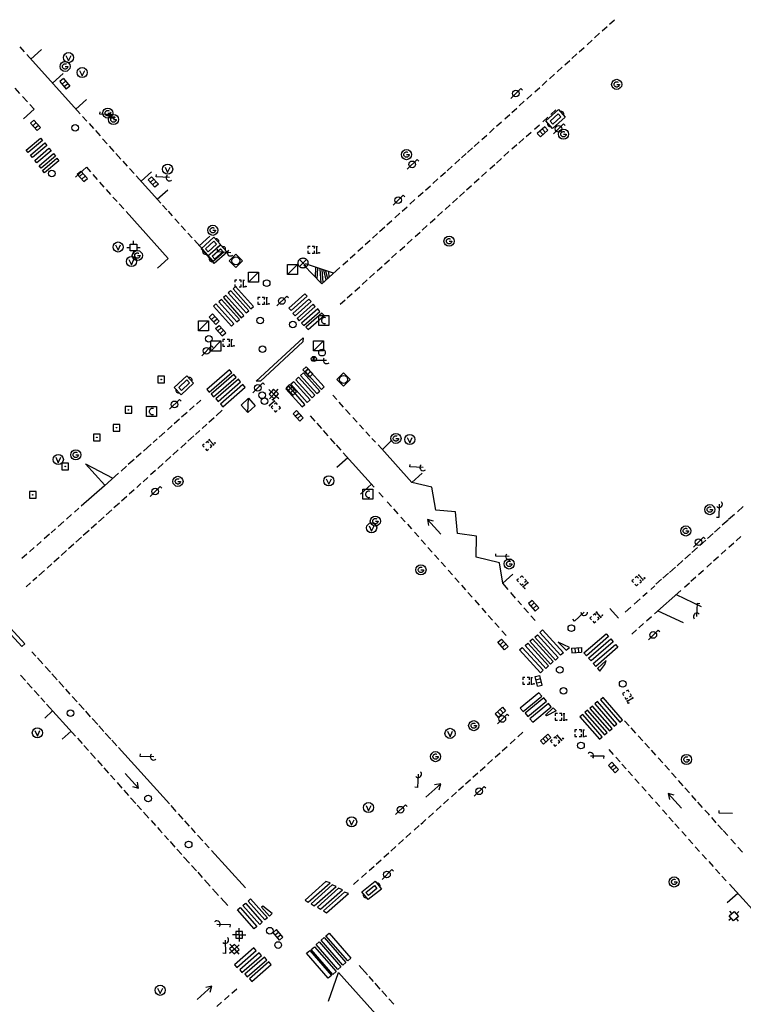
# Model space of a CAD drawing. Extents: x 704908 to 720853, y 4362597 to 4369964.
# Drawn here: x 717356 to 717465, y 4367884 to 4368032 of the extents above; entities that cross this region are included whole.
import ezdxf

# ---------------------------------------------------------------- set-up
doc = ezdxf.new("R2010")
doc.units = 0
doc.header["$MEASUREMENT"] = 0
doc.layers.get('0').update_dxf_attribs({"linetype": 'CONTINUOUS'})
for name, color, linetype in [('BOCA_EXTINCION_DE_INCENDIO', 5, 'CONTINUOUS'), ('CONTENEDORES_RSU', 7, 'CONTINUOUS'), ('FAROLAS', 7, 'CONTINUOUS'), ('IMBORNAL', 5, 'CONTINUOUS'), ('MARCA_VIAL', 7, 'CONTINUOUS'), ('OPERADORA_DE_CABLE', 7, 'CONTINUOUS'), ('POZO_SANEAMIENTO', 7, 'CONTINUOUS'), ('REGISTRO_DE_AGUA_POTABLE', 5, 'CONTINUOUS'), ('REGISTRO_DE_GAS', 7, 'CONTINUOUS'), ('REGISTRO_DE_SEMAFOROS', 7, 'CONTINUOUS'), ('REGISTRO_ELECTRICO', 1, 'CONTINUOUS'), ('REGISTRO_INDETERMINADO', 1, 'CONTINUOUS'), ('REGISTRO_TELEFONIA', 6, 'CONTINUOUS'), ('SEMÁFOROS', 7, 'CONTINUOUS'), ('SENTIDO_DE_CIRCULACIÓN', 7, 'CONTINUOUS'), ('SEÑALIZACIÓN_VERTICAL', 7, 'CONTINUOUS'), ('SUMIDERO', 7, 'CONTINUOUS'), ('VADO', 6, 'CONTINUOUS')]:
    doc.layers.add(name, color=color, linetype=linetype)

# ---------------------------------------------------------------- blocks, each defined once
blk = doc.blocks.new('484')
at = {"flags": 128}
blk.add_lwpolyline([(-0.37, -0.37), (0.37, 0.37), (0.5, 0.25)], dxfattribs=at)
blk.add_circle((0, 0), 0.25)
blk = doc.blocks.new('413')
blk.add_circle((0, 0), 0.25)
blk = doc.blocks.new('408')
at = {"layer": 'SEÑALIZACIÓN_VERTICAL', "flags": 128}
for points in [[(-0.5, 0.25), (-0.67, 0.25), (-0.67, 0.08)], [(-0.17, 0.08), (-0.17, 0.25), (-0.34, 0.25)], [(-0.06, 0.25), (0.06, 0.25)], [(0, -0.25), (0, 0.25)], [(-0.67, -0.08), (-0.67, -0.25), (-0.5, -0.25)], [(-0.34, -0.25), (-0.17, -0.25), (-0.17, -0.08)], [(-0.06, -0.25), (0.06, -0.25)], [(0.13, -0.25), (0.13, -0.2), (0.2, -0.2), (0.2, -0.25), (0.13, -0.25)]]:
    blk.add_lwpolyline(points, dxfattribs=at)
blk = doc.blocks.new('412')
at = {"layer": 'IMBORNAL'}
for p, q in [((-0.375, -0.25), (0.375, -0.25)), ((-0.375, -0.6), (0.375, -0.6)), ((0.375, -0.25), (0.375, -0.6))]:
    blk.add_line(p, q, dxfattribs=at)
at = {"layer": 'IMBORNAL', "flags": 128}
for points in [[(-0.375, -0.25), (-0.375, -0.6)], [(-0.125, -0.25), (-0.125, -0.6)], [(0.125, -0.25), (0.125, -0.6)]]:
    blk.add_lwpolyline(points, dxfattribs=at)
blk = doc.blocks.new('411')
at = {"layer": 'REGISTRO_INDETERMINADO', "flags": 128}
for points in [[(-0.248, -0.252), (0.252, -0.252), (0.252, 0.248), (-0.248, 0.248), (-0.248, -0.252)], [(0.002, 0.018), (0.007, 0.018), (0.012, 0.018), (0.012, 0.013), (0.017, 0.013), (0.017, 0.008), (0.017, 0.003), (0.017, -0.002), (0.017, -0.007), (0.012, -0.012), (0.007, -0.017), (0.002, -0.017), (-0.003, -0.017), (-0.008, -0.017), (-0.008, -0.012), (-0.013, -0.012), (-0.013, -0.007), (-0.018, -0.007), (-0.018, 0.003), (-0.018, 0.008), (-0.013, 0.013), (-0.008, 0.018), (-0.003, 0.018), (0.002, 0.018)]]:
    blk.add_lwpolyline(points, dxfattribs=at)
blk = doc.blocks.new('422')
at = {"color": 7, "flags": 128}
for points in [[(0.25, 0), (0.24, 0.09), (0.22, 0.13), (0.18, 0.18), (0.13, 0.22), (0.04, 0.25), (-0.01, 0.25), (-0.1, 0.23), (-0.17, 0.18), (-0.22, 0.12), (-0.24, 0.05), (-0.25, 0)], [(0, 0), (0.71, 0.71)], [(0.71, 0.71), (0.84, 0.57)]]:
    blk.add_lwpolyline(points, dxfattribs=at)
blk = doc.blocks.new('416')
at = {"layer": 'REGISTRO_DE_AGUA_POTABLE'}
blk.add_circle((0, 0), 0.25, dxfattribs=at)
blk = doc.blocks.new('417')
at = {"layer": 'REGISTRO_DE_GAS', "flags": 128}
blk.add_lwpolyline([(0, 0), (0.2, 0), (0.2, -0.03), (0.19, -0.07), (0.17, -0.1), (0.15, -0.13), (0.13, -0.15), (0.1, -0.17), (0.07, -0.19), (0.03, -0.2), (0, -0.2), (-0.03, -0.2), (-0.07, -0.19), (-0.1, -0.17), (-0.13, -0.15), (-0.15, -0.13), (-0.17, -0.1), (-0.19, -0.07), (-0.2, -0.03), (-0.2, 0), (-0.2, 0.03), (-0.19, 0.07), (-0.17, 0.1), (-0.15, 0.13), (-0.13, 0.15), (-0.1, 0.17), (-0.07, 0.19), (-0.03, 0.2), (0, 0.2), (0.03, 0.2), (0.07, 0.19), (0.1, 0.17)], dxfattribs=at)
blk.add_lwpolyline([(0, 0), (0.2, 0), (0.2, -0.03), (0.19, -0.07), (0.17, -0.1), (0.15, -0.13), (0.13, -0.15), (0.1, -0.17), (0.07, -0.19), (0.03, -0.2), (0, -0.2), (-0.03, -0.2), (-0.07, -0.19), (-0.1, -0.17), (-0.13, -0.15), (-0.15, -0.13), (-0.17, -0.1), (-0.19, -0.07), (-0.2, -0.03), (-0.2, 0), (-0.2, 0.03), (-0.19, 0.07), (-0.17, 0.1), (-0.15, 0.13), (-0.13, 0.15), (-0.1, 0.17), (-0.07, 0.19), (-0.03, 0.2), (0, 0.2), (0.03, 0.2), (0.07, 0.19), (0.1, 0.17)], dxfattribs=at)
at = {"layer": 'REGISTRO_DE_GAS'}
blk.add_circle((0, 0), 0.38, dxfattribs=at)
blk.add_circle((0, 0), 0.38, dxfattribs=at)
blk = doc.blocks.new('414')
at = {"layer": 'BOCA_EXTINCION_DE_INCENDIO', "flags": 128}
for points in [[(-0.5, 0), (-0.25, 0)], [(-0.25, 0.25), (0.25, 0.25), (0.25, -0.25), (-0.25, -0.25), (-0.25, 0.25)], [(0, 0.25), (0, 0.5)], [(0.25, 0), (0.5, 0)], [(0, -0.25), (0, -0.5)]]:
    blk.add_lwpolyline(points, dxfattribs=at)
blk = doc.blocks.new('419')
at = {"layer": 'REGISTRO_DE_SEMAFOROS', "flags": 128}
for points in [[(-0.38, -0.38), (0.38, 0.38)], [(-0.38, 0.38), (0.38, 0.38), (0.38, -0.38), (-0.38, -0.38), (-0.38, 0.38)]]:
    blk.add_lwpolyline(points, dxfattribs=at)
blk = doc.blocks.new('423')
at = {"layer": 'REGISTRO_ELECTRICO', "flags": 128}
for points in [[(0.38, 0), (0.37, -0.03), (0.37, -0.07), (0.36, -0.1), (0.35, -0.13), (0.34, -0.16), (0.33, -0.19), (0.31, -0.22), (0.29, -0.24), (0.27, -0.27), (0.24, -0.29), (0.22, -0.31), (0.19, -0.33), (0.16, -0.34), (0.13, -0.35), (0.1, -0.36), (0.07, -0.37), (0.03, -0.37), (0, -0.38), (-0.03, -0.37), (-0.07, -0.37), (-0.1, -0.36), (-0.13, -0.35), (-0.16, -0.34), (-0.19, -0.33), (-0.22, -0.31), (-0.24, -0.29), (-0.27, -0.27), (-0.29, -0.24), (-0.31, -0.22), (-0.33, -0.19), (-0.34, -0.16), (-0.35, -0.13), (-0.36, -0.1), (-0.37, -0.07), (-0.37, -0.03), (-0.38, 0), (-0.37, 0.03), (-0.37, 0.07), (-0.36, 0.1), (-0.35, 0.13), (-0.34, 0.16), (-0.33, 0.19), (-0.31, 0.22), (-0.29, 0.24), (-0.27, 0.27), (-0.24, 0.29), (-0.22, 0.31), (-0.19, 0.33), (-0.16, 0.34), (-0.13, 0.35), (-0.1, 0.36), (-0.07, 0.37), (-0.03, 0.37), (0, 0.38), (0.03, 0.37), (0.07, 0.37), (0.1, 0.36), (0.13, 0.35), (0.16, 0.34), (0.19, 0.33), (0.22, 0.31), (0.24, 0.29), (0.27, 0.27), (0.29, 0.24), (0.31, 0.22), (0.33, 0.19), (0.34, 0.16), (0.35, 0.13), (0.36, 0.1), (0.37, 0.07), (0.37, 0.03), (0.38, 0)], [(-0.27, -0.27), (0.27, 0.27)], [(-0.27, 0.27), (0.27, -0.27)]]:
    blk.add_lwpolyline(points, dxfattribs=at)
blk = doc.blocks.new('421_1')
at = {"flags": 128}
blk.add_lwpolyline([(-0.5, 0), (0, -0.5), (0.5, 0), (0, 0.5), (-0.5, 0)], dxfattribs=at)
blk.add_circle((0, 0), 0.3)
blk = doc.blocks.new('476')
at = {"layer": 'OPERADORA_DE_CABLE', "flags": 128}
for points in [[(-0.38, 0.38), (0.38, 0.38), (0.38, -0.38), (-0.38, -0.38), (-0.38, 0.38)], [(0.14, 0.22), (0.1, 0.23), (0.06, 0.24), (0.02, 0.23), (-0.02, 0.22), (-0.06, 0.2), (-0.09, 0.18), (-0.12, 0.15), (-0.14, 0.12), (-0.16, 0.08), (-0.17, 0.04), (-0.18, 0), (-0.17, -0.04), (-0.16, -0.08), (-0.14, -0.12), (-0.12, -0.15), (-0.09, -0.18), (-0.06, -0.2), (-0.02, -0.22), (0.02, -0.23), (0.06, -0.24), (0.1, -0.23), (0.14, -0.22)]]:
    blk.add_lwpolyline(points, dxfattribs=at)
blk = doc.blocks.new('410')
at = {"layer": 'SUMIDERO', "flags": 128}
for points in [[(0, 0), (-0.5, 0)], [(-0.25, -0.25), (0.25, -0.25), (0.25, 0.25), (-0.25, 0.25), (-0.25, -0.25)], [(0, 0), (0, 0.5)], [(0, 0), (0.5, 0)], [(0, 0), (0, -0.5)]]:
    blk.add_lwpolyline(points, dxfattribs=at)
blk = doc.blocks.new('473')
at = {"layer": 'VADO', "color": 6, "flags": 128}
blk.add_lwpolyline([(-0.19, 0.16), (0, -0.25), (0.19, 0.16)], dxfattribs=at)
at = {"layer": 'VADO', "color": 6}
blk.add_circle((0, 0), 0.38, dxfattribs=at)
blk = doc.blocks.new('446')
at = {"color": 3, "flags": 128}
for points in [[(-0.64, 0), (0.64, 0), (0.64, -0.75), (-0.64, -0.75), (-0.64, 0)], [(-0.4, -0.53), (-0.4, -0.23), (0.43, -0.23), (0.43, -0.53)], [(0.43, -0.53), (-0.4, -0.53)]]:
    blk.add_lwpolyline(points, dxfattribs=at)
at = {"color": 3}
for centre, start, end in [((-0.557, -0.375), 114.03429, 245.96571), ((0.557, -0.375), 294.03429, 65.96571)]:
    blk.add_arc(centre, 0.203, start, end, dxfattribs=at)
blk = doc.blocks.new('418')
at = {"layer": 'REGISTRO_TELEFONIA', "flags": 128}
for points in [[(-0.2, 0.19), (0.2, 0.19)], [(0, 0.19), (0, 0), (0, -0.25)]]:
    blk.add_lwpolyline(points, dxfattribs=at)
at = {"layer": 'REGISTRO_TELEFONIA'}
blk.add_circle((0, 0), 0.38, dxfattribs=at)
blk = doc.blocks.new('426')
at = {"color": 0, "linetype": 'BYBLOCK', "flags": 128}
for points in [[(1.5, 0), (0, 0)], [(1.1, -0.25), (1.5, 0), (1.1, 0.25)]]:
    blk.add_lwpolyline(points, dxfattribs=at)

msp = doc.modelspace()

# ---------------------------------------------------------------- linework, layer by layer
at = {"layer": 'FAROLAS'}
for p, q in [((717461.16, 4367912.76), (717461.18, 4367913.14)), ((717463.17, 4367912.73), (717461.16, 4367912.76))]:
    msp.add_line(p, q, dxfattribs=at)
at = {"layer": 'MARCA_VIAL'}
for p, q in [((717443.58, 4368030.4), (717444.33, 4368031.08)), ((717444.7, 4368031.42), (717445.45, 4368032.1)), ((717442.44, 4368029.37), (717443.19, 4368030.05)), ((717356, 4368028.03), (717356.69, 4368027.27)), ((717440.1, 4368027.25), (717440.85, 4368027.93)), ((717441.3, 4368028.34), (717442.05, 4368029.02)), ((717357.08, 4368026.85), (717365.1, 4368017.93)), ((717359.26, 4368027.62), (717357.67, 4368026.18)), ((717439.03, 4368026.28), (717439.78, 4368026.96)), ((717436.8, 4368024.26), (717437.55, 4368024.94)), ((717437.94, 4368025.29), (717438.69, 4368025.97)), ((717362.52, 4368024), (717360.93, 4368022.56)), ((717435.65, 4368023.22), (717436.4, 4368023.9)), ((717356.04, 4368021), (717355.32, 4368021.79)), ((717433.45, 4368021.24), (717434.2, 4368021.92)), ((717434.53, 4368022.21), (717435.28, 4368022.89)), ((717357.15, 4368019.75), (717356.43, 4368020.54)), ((717432.24, 4368020.15), (717432.99, 4368020.83)), ((717364.44, 4368018.66), (717366.04, 4368020.1)), ((717431.11, 4368019.14), (717431.86, 4368019.82)), ((717365.46, 4368017.54), (717366.1, 4368016.84)), ((717428.92, 4368017.17), (717429.67, 4368017.85)), ((717429.98, 4368018.12), (717430.73, 4368018.8)), ((717434.66, 4368016.76), (717435.41, 4368017.43)), ((717435.88, 4368017.85), (717436.63, 4368018.52)), ((717366.44, 4368016.47), (717367.11, 4368015.74)), ((717427.7, 4368016.07), (717428.45, 4368016.75)), ((717433.39, 4368015.63), (717434.14, 4368016.3)), ((717367.38, 4368015.45), (717368.1, 4368014.61)), ((717425.47, 4368014.07), (717426.22, 4368014.75)), ((717426.61, 4368015.09), (717427.36, 4368015.77)), ((717432.13, 4368014.53), (717432.88, 4368015.2)), ((717368.46, 4368014.2), (717369.14, 4368013.43)), ((717369.47, 4368013.07), (717370.17, 4368012.29)), ((717424.31, 4368013.03), (717425.06, 4368013.71)), ((717429.98, 4368012.65), (717430.73, 4368013.32)), ((717431.05, 4368013.54), (717431.8, 4368014.21)), ((717370.46, 4368011.97), (717371.21, 4368011.14)), ((717422.4, 4368011.31), (717423.15, 4368011.99)), ((717423.33, 4368012.14), (717424.08, 4368012.82)), ((717428.78, 4368011.59), (717429.53, 4368012.26)), ((717371.52, 4368010.8), (717372.16, 4368010.09)), ((717420.25, 4368009.37), (717421, 4368010.05)), ((717421.43, 4368010.44), (717422.18, 4368011.12)), ((717426.7, 4368009.66), (717427.45, 4368010.33)), ((717427.69, 4368010.54), (717428.44, 4368011.21)), ((717364.4, 4368008.39), (717366.03, 4368009.91)), ((717366.03, 4368009.91), (717366.62, 4368009.21)), ((717366.98, 4368008.8), (717367.62, 4368008.07)), ((717372.51, 4368009.71), (717373.19, 4368008.97)), ((717373.51, 4368008.63), (717377.22, 4368004.5)), ((717374.24, 4368007.81), (717375.82, 4368009.24)), ((717419.26, 4368008.49), (717420.01, 4368009.17)), ((717425.44, 4368008.53), (717426.19, 4368009.2)), ((717368.01, 4368007.64), (717368.67, 4368006.9)), ((717417, 4368006.45), (717417.75, 4368007.13)), ((717418.13, 4368007.47), (717418.88, 4368008.15)), ((717423.18, 4368006.49), (717423.93, 4368007.16)), ((717424.34, 4368007.54), (717425.09, 4368008.21)), ((717368.98, 4368006.56), (717369.67, 4368005.79)), ((717376.69, 4368005.09), (717378.28, 4368006.52)), ((717415.93, 4368005.49), (717416.68, 4368006.17)), ((717422.12, 4368005.52), (717422.87, 4368006.19)), ((717370.01, 4368005.42), (717370.63, 4368004.74)), ((717370.96, 4368004.39), (717371.64, 4368003.64)), ((717377.49, 4368004.2), (717378.14, 4368003.5)), ((717414.68, 4368004.37), (717415.43, 4368005.05)), ((717419.95, 4368003.57), (717420.7, 4368004.24)), ((717421.07, 4368004.57), (717421.82, 4368005.24)), ((717371.99, 4368003.26), (717378.34, 4367996.19)), ((717378.31, 4368003.3), (717378.94, 4368002.6)), ((717412.42, 4368002.32), (717413.17, 4368003)), ((717413.49, 4368003.29), (717414.24, 4368003.97)), ((717418.84, 4368002.56), (717419.59, 4368003.23)), ((717379.33, 4368002.16), (717379.97, 4368001.46)), ((717380.28, 4368001.1), (717380.92, 4368000.4)), ((717411.22, 4368001.24), (717411.97, 4368001.92)), ((717416.52, 4368000.46), (717417.27, 4368001.13)), ((717417.71, 4368001.53), (717418.46, 4368002.2)), ((717381.29, 4367999.99), (717381.93, 4367999.29)), ((717409.04, 4367999.26), (717409.79, 4367999.94)), ((717410.12, 4368000.25), (717410.88, 4368000.93)), ((717415.44, 4367999.47), (717416.19, 4368000.14)), ((717382.26, 4367998.93), (717385.11, 4367995.77)), ((717384.56, 4367999.54), (717382.98, 4367998.11)), ((717407.94, 4367998.27), (717408.69, 4367998.95)), ((717414.26, 4367998.41), (717415.01, 4367999.08)), ((717385.11, 4367995.77), (717386.68, 4367997.18)), ((717405.68, 4367996.22), (717406.43, 4367996.9)), ((717406.83, 4367997.27), (717407.58, 4367997.95)), ((717411.91, 4367996.29), (717412.66, 4367996.96)), ((717413.14, 4367997.39), (717413.89, 4367998.06)), ((717378.34, 4367996.19), (717376.7, 4367994.72)), ((717398.73, 4367995.17), (717401.41, 4367992.37)), ((717403.17, 4367993.96), (717398.96, 4367995.38)), ((717404.56, 4367995.22), (717405.31, 4367995.9)), ((717410.85, 4367995.32), (717411.6, 4367995.99)), ((717400.46, 4367993.35), (717400.53, 4367994.84)), ((717400.73, 4367993.05), (717400.83, 4367994.74)), ((717401.32, 4367992.45), (717401.19, 4367994.62)), ((717401.41, 4367992.37), (717404.13, 4367994.83)), ((717401.61, 4367992.55), (717401.48, 4367994.52)), ((717401.67, 4367994.46), (717402.03, 4367992.93)), ((717401.99, 4367994.35), (717402.29, 4367993.17)), ((717402.53, 4367993.39), (717402.48, 4367994.18)), ((717408.6, 4367993.29), (717409.35, 4367993.96)), ((717409.75, 4367994.33), (717410.5, 4367995)), ((717407.49, 4367992.28), (717408.24, 4367992.95)), ((717398.88, 4367990.86), (717396.48, 4367988.73)), ((717399.21, 4367990.5), (717398.88, 4367990.86)), ((717405.24, 4367990.25), (717405.99, 4367990.92)), ((717406.38, 4367991.27), (717407.13, 4367991.94)), ((717396.8, 4367988.37), (717399.21, 4367990.5)), ((717399.49, 4367990.06), (717397.08, 4367987.93)), ((717397.4, 4367987.56), (717399.81, 4367989.69)), ((717400.11, 4367989.32), (717397.7, 4367987.18)), ((717399.81, 4367989.69), (717399.49, 4367990.06)), ((717400.43, 4367988.95), (717400.11, 4367989.32)), ((717404.17, 4367989.29), (717404.93, 4367989.97)), ((717396.48, 4367988.73), (717396.8, 4367988.37)), ((717397.08, 4367987.93), (717397.4, 4367987.56)), ((717398.02, 4367986.82), (717400.43, 4367988.95)), ((717400.8, 4367988.6), (717398.39, 4367986.47)), ((717398.71, 4367986.1), (717401.12, 4367988.23)), ((717401.43, 4367987.97), (717399.02, 4367985.84)), ((717401.12, 4367988.23), (717400.8, 4367988.6)), ((717401.76, 4367987.61), (717401.43, 4367987.97)), ((717397.7, 4367987.18), (717398.02, 4367986.82)), ((717398.39, 4367986.47), (717398.71, 4367986.1)), ((717399.35, 4367985.48), (717401.76, 4367987.61)), ((717399.02, 4367985.84), (717399.35, 4367985.48)), ((717383.23, 4367974.88), (717382.56, 4367974.28)), ((717403.67, 4367974.96), (717403.06, 4367975.64)), ((717404.7, 4367973.82), (717404.01, 4367974.58)), ((717381.16, 4367973.04), (717380.34, 4367972.32)), ((717382.24, 4367974), (717381.53, 4367973.37)), ((717386.45, 4367973.35), (717385.52, 4367972.51)), ((717405.7, 4367972.71), (717404.99, 4367973.49)), ((717380.01, 4367972.03), (717379.21, 4367971.31)), ((717385.22, 4367972.24), (717384.44, 4367971.54)), ((717399.68, 4367972.5), (717400.39, 4367971.71)), ((717406.74, 4367971.56), (717406.11, 4367972.25)), ((717377.8, 4367970.06), (717376.97, 4367969.32)), ((717378.91, 4367971.05), (717378.2, 4367970.42)), ((717383.09, 4367970.32), (717382.43, 4367969.73)), ((717384.12, 4367971.25), (717383.43, 4367970.63)), ((717400.66, 4367971.4), (717401.37, 4367970.61)), ((717401.64, 4367970.3), (717402.35, 4367969.51)), ((717407.71, 4367970.49), (717407.08, 4367971.18)), ((717408.64, 4367969.48), (717408.04, 4367970.13)), ((717376.65, 4367969.04), (717376.08, 4367968.53)), ((717382.17, 4367969.49), (717381.28, 4367968.69)), ((717402.69, 4367969.12), (717403.4, 4367968.33)), ((717409.49, 4367968.56), (717408.96, 4367969.13)), ((717410.54, 4367967.47), (717412.02, 4367968.92)), ((717375.75, 4367968.24), (717374.59, 4367967.21)), ((717379.83, 4367967.38), (717379.04, 4367966.66)), ((717381.02, 4367968.45), (717380.2, 4367967.71)), ((717403.58, 4367968.14), (717404.29, 4367967.35)), ((717373.2, 4367965.97), (717372.31, 4367965.18)), ((717374.26, 4367966.91), (717373.53, 4367966.26)), ((717378.72, 4367966.38), (717377.92, 4367965.66)), ((717405.33, 4367966.21), (717403.68, 4367964.73)), ((717404.65, 4367966.96), (717409.28, 4367961.79)), ((717368.82, 4367962.08), (717365.88, 4367965.28)), ((717365.88, 4367965.28), (717370.02, 4367963.14)), ((717372.05, 4367964.95), (717371.23, 4367964.22)), ((717376.42, 4367964.31), (717375.68, 4367963.64)), ((717377.59, 4367965.36), (717376.77, 4367964.62)), ((717370.86, 4367963.89), (717368.74, 4367962.01)), ((717375.25, 4367963.25), (717374.54, 4367962.61)), ((717416.53, 4367963.89), (717414.96, 4367962.49)), ((717368.74, 4367962.01), (717365.23, 4367958.91)), ((717373.2, 4367961.4), (717372.47, 4367960.75)), ((717374.22, 4367962.32), (717373.59, 4367961.75)), ((717408.89, 4367962.23), (717407.24, 4367960.76)), ((717372.09, 4367960.4), (717371.29, 4367959.68)), ((717410, 4367960.99), (717410.64, 4367960.28)), ((717411.24, 4367959.6), (717411.88, 4367958.89)), ((717364.9, 4367958.62), (717364.23, 4367958.03)), ((717369.85, 4367958.38), (717369, 4367957.61)), ((717370.98, 4367959.39), (717370.17, 4367958.67)), ((717412.22, 4367958.51), (717412.86, 4367957.8)), ((717464.77, 4367958.86), (717463.9, 4367958.08)), ((717362.64, 4367956.63), (717361.79, 4367955.88)), ((717363.8, 4367957.66), (717363.04, 4367956.98)), ((717368.7, 4367957.34), (717367.83, 4367956.56)), ((717413.32, 4367957.29), (717413.96, 4367956.58)), ((717462.5, 4367956.83), (717461.63, 4367956.05)), ((717463.46, 4367957.69), (717462.59, 4367956.91)), ((717361.39, 4367955.53), (717360.72, 4367954.94)), ((717366.43, 4367955.29), (717365.56, 4367954.51)), ((717367.54, 4367956.29), (717366.74, 4367955.57)), ((717414.29, 4367956.21), (717414.93, 4367955.5)), ((717461.34, 4367955.79), (717460.47, 4367955.01)), ((717360.5, 4367954.74), (717359.67, 4367954.01)), ((717365.3, 4367954.27), (717364.45, 4367953.5)), ((717415.35, 4367955.03), (717415.99, 4367954.32)), ((717416.36, 4367953.89), (717417, 4367953.18)), ((717459.14, 4367953.82), (717458.27, 4367953.04)), ((717460.27, 4367954.83), (717459.4, 4367954.05)), ((717463.71, 4367953.72), (717464.44, 4367954.37)), ((717358.19, 4367952.7), (717357.45, 4367952.06)), ((717359.24, 4367953.64), (717358.55, 4367953.03)), ((717363.05, 4367952.25), (717362.25, 4367951.53)), ((717364.14, 4367953.23), (717363.35, 4367952.52)), ((717417.38, 4367952.74), (717418.02, 4367952.03)), ((717457.92, 4367952.73), (717457.05, 4367951.95)), ((717461.46, 4367951.7), (717462.19, 4367952.35)), ((717462.63, 4367952.75), (717463.36, 4367953.4)), ((717357.07, 4367951.72), (717356.31, 4367951.05)), ((717361.92, 4367951.23), (717361.14, 4367950.53)), ((717418.36, 4367951.63), (717419, 4367950.92)), ((717455.72, 4367950.76), (717454.85, 4367949.98)), ((717456.85, 4367951.77), (717455.98, 4367950.99)), ((717460.34, 4367950.69), (717461.07, 4367951.34)), ((717359.74, 4367949.27), (717358.89, 4367948.51)), ((717360.84, 4367950.26), (717360.11, 4367949.6)), ((717419.37, 4367950.5), (717420.01, 4367949.79)), ((717420.44, 4367949.29), (717421.08, 4367948.58)), ((717454.58, 4367949.74), (717453.71, 4367948.96)), ((717458.07, 4367948.65), (717458.8, 4367949.3)), ((717459.3, 4367949.76), (717460.03, 4367950.41)), ((717358.57, 4367948.22), (717357.99, 4367947.7)), ((717421.44, 4367948.16), (717422.08, 4367947.45)), ((717428.62, 4367947.34), (717430.16, 4367948.68)), ((717452.5, 4367947.97), (717451.63, 4367947.19)), ((717453.55, 4367948.87), (717452.68, 4367948.09)), ((717456.93, 4367947.63), (717457.66, 4367948.28)), ((717357.64, 4367947.39), (717356.97, 4367946.78)), ((717422.4, 4367947.07), (717423.04, 4367946.36)), ((717429.43, 4367946.4), (717428.62, 4367947.34)), ((717451.48, 4367946.96), (717450.87, 4367946.41)), ((717451.42, 4367942.72), (717455.4, 4367946.26)), ((717455.96, 4367946.76), (717456.69, 4367947.41)), ((717423.4, 4367945.94), (717424.04, 4367945.23)), ((717430.55, 4367945.1), (717429.83, 4367945.93)), ((717449.28, 4367944.99), (717448.41, 4367944.21)), ((717449.28, 4367944.99), (717448.41, 4367944.21)), ((717450.32, 4367945.91), (717449.68, 4367945.34)), ((717454.71, 4367945.65), (717458.47, 4367943.86)), ((717424.44, 4367944.77), (717425.08, 4367944.06)), ((717425.46, 4367943.61), (717426.1, 4367942.9)), ((717431.44, 4367944.08), (717430.9, 4367944.7)), ((717432.49, 4367942.87), (717431.82, 4367943.64)), ((717446.02, 4367942.07), (717444.72, 4367943.53)), ((717447.91, 4367943.76), (717447.04, 4367942.98)), ((717426.45, 4367942.5), (717427.09, 4367941.79)), ((717433.48, 4367941.74), (717432.86, 4367942.44)), ((717450.26, 4367941.7), (717450.99, 4367942.35)), ((717451.94, 4367943.18), (717455.75, 4367941.43)), ((717427.44, 4367941.38), (717428.08, 4367940.67)), ((717448.02, 4367939.7), (717448.75, 4367940.35)), ((717449.08, 4367940.64), (717449.81, 4367941.29)), ((717428.51, 4367940.2), (717429.15, 4367939.49)), ((717436.98, 4367938.49), (717438.15, 4367937.25)), ((717438.67, 4367937.67), (717436.98, 4367938.49)), ((717438.15, 4367937.25), (717438.67, 4367937.67)), ((717358.41, 4367936.39), (717357.84, 4367937.03)), ((717359.46, 4367935.23), (717358.66, 4367936.12)), ((717360.61, 4367933.96), (717359.81, 4367934.84)), ((717356.1, 4367933.52), (717356.85, 4367932.7)), ((717361.64, 4367932.82), (717360.83, 4367933.72)), ((717357.14, 4367932.37), (717357.88, 4367931.55)), ((717362.65, 4367931.7), (717361.86, 4367932.58)), ((717358.17, 4367931.23), (717358.9, 4367930.42)), ((717359.16, 4367930.13), (717359.78, 4367929.44)), ((717363.58, 4367930.67), (717362.91, 4367931.41)), ((717364.66, 4367929.48), (717363.89, 4367930.33)), ((717360.04, 4367929.15), (717364.37, 4367924.36)), ((717365.67, 4367928.36), (717364.91, 4367929.2)), ((717360.94, 4367928.16), (717359.78, 4367927.07)), ((717366.66, 4367927.27), (717365.92, 4367928.08)), ((717367.74, 4367926.07), (717366.88, 4367927.01)), ((717368.67, 4367925.04), (717367.9, 4367925.89)), ((717447.63, 4367925.89), (717446.94, 4367926.66)), ((717448.62, 4367924.8), (717447.93, 4367925.57)), ((717363.72, 4367925.08), (717362.36, 4367923.9)), ((717369.69, 4367923.91), (717368.87, 4367924.81)), ((717430.88, 4367924.24), (717431.63, 4367924.92)), ((717449.69, 4367923.63), (717449, 4367924.4)), ((717364.67, 4367924.02), (717365.39, 4367923.22)), ((717365.64, 4367922.94), (717366.33, 4367922.17)), ((717370.59, 4367922.91), (717369.86, 4367923.73)), ((717378.5, 4367914.16), (717370.85, 4367922.63)), ((717428.55, 4367922.13), (717429.3, 4367922.81)), ((717429.75, 4367923.21), (717430.5, 4367923.89)), ((717450.68, 4367922.54), (717449.99, 4367923.31)), ((717366.63, 4367921.83), (717367.39, 4367920.98)), ((717427.48, 4367921.16), (717428.23, 4367921.84)), ((717444.59, 4367922.31), (717445.25, 4367921.6)), ((717445.61, 4367921.17), (717446.27, 4367920.46)), ((717451.66, 4367921.46), (717450.97, 4367922.23)), ((717367.68, 4367920.66), (717368.38, 4367919.88)), ((717425.21, 4367919.12), (717425.96, 4367919.8)), ((717426.34, 4367920.14), (717427.09, 4367920.82)), ((717446.53, 4367920.13), (717447.19, 4367919.42)), ((717452.69, 4367920.31), (717452, 4367921.08)), ((717453.68, 4367919.21), (717452.99, 4367919.98)), ((717368.66, 4367919.56), (717369.35, 4367918.8)), ((717369.64, 4367918.47), (717370.28, 4367917.75)), ((717424.15, 4367918.16), (717424.9, 4367918.84)), ((717447.48, 4367919.06), (717448.14, 4367918.35)), ((717454.69, 4367918.08), (717454, 4367918.85)), ((717370.63, 4367917.37), (717371.37, 4367916.54)), ((717421.97, 4367916.2), (717422.72, 4367916.88)), ((717423.04, 4367917.16), (717423.79, 4367917.84)), ((717448.48, 4367917.93), (717449.14, 4367917.22)), ((717449.52, 4367916.77), (717450.18, 4367916.06)), ((717455.76, 4367916.88), (717455.07, 4367917.65)), ((717371.66, 4367916.21), (717372.37, 4367915.43)), ((717420.9, 4367915.23), (717421.65, 4367915.91)), ((717450.54, 4367915.62), (717451.2, 4367914.91)), ((717456.7, 4367915.82), (717456.01, 4367916.59)), ((717457.73, 4367914.67), (717457.04, 4367915.44)), ((717372.68, 4367915.08), (717373.44, 4367914.23)), ((717373.67, 4367913.98), (717374.32, 4367913.25)), ((717379.54, 4367913.02), (717378.75, 4367913.89)), ((717418.6, 4367913.18), (717419.35, 4367913.86)), ((717419.72, 4367914.18), (717420.47, 4367914.86)), ((717451.58, 4367914.45), (717452.24, 4367913.74)), ((717458.67, 4367913.62), (717457.98, 4367914.39)), ((717374.61, 4367912.92), (717375.42, 4367912.02)), ((717380.57, 4367911.88), (717379.86, 4367912.66)), ((717417.44, 4367912.13), (717418.19, 4367912.81)), ((717452.63, 4367913.27), (717453.29, 4367912.56)), ((717459.59, 4367912.59), (717459.03, 4367913.21)), ((717459.72, 4367912.44), (717459.59, 4367912.59)), ((717375.76, 4367911.64), (717376.41, 4367910.92)), ((717381.55, 4367910.79), (717380.81, 4367911.61)), ((717415.29, 4367910.2), (717416.04, 4367910.88)), ((717416.32, 4367911.13), (717416.6, 4367911.38)), ((717416.6, 4367911.38), (717417.07, 4367911.81)), ((717453.61, 4367912.16), (717454.27, 4367911.45)), ((717454.49, 4367911.17), (717455.15, 4367910.46)), ((717460.73, 4367911.32), (717460.04, 4367912.09)), ((717461.68, 4367910.25), (717460.99, 4367911.02)), ((717376.7, 4367910.59), (717377, 4367910.26)), ((717377, 4367910.26), (717377.43, 4367909.78)), ((717377.77, 4367909.4), (717378.35, 4367908.75)), ((717381.91, 4367910.4), (717381.78, 4367910.54)), ((717382.45, 4367909.8), (717381.91, 4367910.4)), ((717383.52, 4367908.62), (717382.75, 4367909.47)), ((717414.07, 4367909.1), (717414.82, 4367909.78)), ((717455.53, 4367910), (717456.19, 4367909.29)), ((717462.45, 4367909.39), (717461.76, 4367910.16)), ((717378.6, 4367908.49), (717379.34, 4367907.66)), ((717384.47, 4367907.57), (717383.83, 4367908.27)), ((717412.96, 4367908.11), (717413.71, 4367908.79)), ((717456.54, 4367908.87), (717457.2, 4367908.16)), ((717463.6, 4367908.1), (717462.91, 4367908.87)), ((717379.64, 4367907.33), (717380.36, 4367906.53)), ((717389.94, 4367901.52), (717384.84, 4367907.16)), ((717410.74, 4367906.12), (717411.49, 4367906.8)), ((717411.8, 4367907.06), (717412.55, 4367907.74)), ((717457.57, 4367907.71), (717458.23, 4367907)), ((717458.61, 4367906.55), (717459.27, 4367905.84)), ((717464.67, 4367906.9), (717463.98, 4367907.67)), ((717380.64, 4367906.21), (717381.51, 4367905.25)), ((717381.82, 4367904.91), (717382.58, 4367904.07)), ((717408.53, 4367904.13), (717409.28, 4367904.81)), ((717409.58, 4367905.08), (717410.33, 4367905.76)), ((717459.59, 4367905.47), (717460.25, 4367904.76)), ((717382.76, 4367903.87), (717383.45, 4367903.1)), ((717407.37, 4367903.09), (717408.12, 4367903.77)), ((717460.6, 4367904.34), (717461.26, 4367903.63)), ((717383.76, 4367902.75), (717384.63, 4367901.8)), ((717406.2, 4367902.04), (717406.95, 4367902.72)), ((717461.58, 4367903.27), (717462.24, 4367902.56)), ((717462.7, 4367902.06), (717471.45, 4367892.48)), ((717385, 4367901.38), (717385.9, 4367900.39)), ((717463.95, 4367900.69), (717462.38, 4367899.26)), ((717386.22, 4367900.03), (717387.27, 4367898.86)), ((717402.44, 4367884.47), (717403.92, 4367888.82)), ((717403.92, 4367888.82), (717413.55, 4367878.1)), ((717408.3, 4367888.44), (717407.02, 4367889.87)), ((717409.19, 4367887.45), (717408.55, 4367888.17)), ((717410.21, 4367886.31), (717409.42, 4367887.2)), ((717387.9, 4367885.7), (717388.62, 4367886.35)), ((717411.19, 4367885.21), (717410.44, 4367886.06)), ((717385.63, 4367883.67), (717386.35, 4367884.32)), ((717386.78, 4367884.7), (717387.5, 4367885.35)), ((717412.26, 4367884.02), (717411.51, 4367884.85))]:
    msp.add_line(p, q, dxfattribs=at)
at = {"layer": 'MARCA_VIAL', "flags": 128}
for points in [[(717356.55, 4368017.17), (717358.17, 4368018.63), (717357.52, 4368019.35)], [(717356.97, 4368012.46), (717359.13, 4368014.29), (717359.44, 4368013.92), (717357.29, 4368012.1), (717356.97, 4368012.46)], [(717357.62, 4368011.73), (717359.78, 4368013.56), (717360.09, 4368013.19), (717357.94, 4368011.36), (717357.62, 4368011.73)], [(717358.25, 4368010.93), (717360.4, 4368012.76), (717360.72, 4368012.39), (717358.56, 4368010.57), (717358.25, 4368010.93)], [(717358.91, 4368010.12), (717361.07, 4368011.95), (717361.38, 4368011.58), (717359.22, 4368009.75), (717358.91, 4368010.12)], [(717359.41, 4368009.43), (717361.56, 4368011.26), (717361.88, 4368010.89), (717359.72, 4368009.06), (717359.41, 4368009.43)], [(717387.36, 4367991), (717390.06, 4367987.99), (717390.44, 4367988.33), (717387.74, 4367991.33), (717387.36, 4367991)], [(717388.07, 4367991.62), (717390.77, 4367988.61), (717391.15, 4367988.95), (717388.45, 4367991.96), (717388.07, 4367991.62)], [(717385.13, 4367989.03), (717387.84, 4367986.02), (717388.21, 4367986.36), (717385.51, 4367989.37), (717385.13, 4367989.03)], [(717385.94, 4367989.67), (717388.65, 4367986.66), (717389.02, 4367987), (717386.32, 4367990.01), (717385.94, 4367989.67)], [(717386.62, 4367990.29), (717389.32, 4367987.28), (717389.7, 4367987.62), (717387, 4367990.63), (717386.62, 4367990.29)], [(717391.54, 4367977.72), (717398.61, 4367984.26), (717398.59, 4367983.63), (717392.19, 4367977.75), (717391.54, 4367977.72)], [(717384.48, 4367976.07), (717387.88, 4367979.04), (717387.53, 4367979.44), (717384.14, 4367976.46), (717384.48, 4367976.07)], [(717401.1, 4367976.24), (717398.65, 4367978.97), (717398.22, 4367978.59), (717400.67, 4367975.86), (717401.1, 4367976.24)], [(717401.79, 4367976.86), (717399.34, 4367979.59), (717398.92, 4367979.21), (717401.37, 4367976.48), (717401.79, 4367976.86)], [(717385.12, 4367975.37), (717388.52, 4367978.34), (717388.17, 4367978.73), (717384.78, 4367975.76), (717385.12, 4367975.37)], [(717385.83, 4367974.68), (717389.22, 4367977.65), (717388.87, 4367978.05), (717385.48, 4367975.08), (717385.83, 4367974.68)], [(717399.65, 4367974.91), (717397.2, 4367977.64), (717396.77, 4367977.26), (717399.22, 4367974.53), (717399.65, 4367974.91)], [(717400.39, 4367975.61), (717397.94, 4367978.33), (717397.51, 4367977.95), (717399.96, 4367975.22), (717400.39, 4367975.61)], [(717386.52, 4367973.88), (717389.91, 4367976.85), (717389.57, 4367977.24), (717386.17, 4367974.27), (717386.52, 4367973.88)], [(717398.89, 4367974.23), (717396.44, 4367976.96), (717396.01, 4367976.58), (717398.47, 4367973.85), (717398.89, 4367974.23)], [(717428.62, 4367947.34), (717428.15, 4367950.42), (717424.61, 4367951.27), (717424.7, 4367954.44), (717421.83, 4367954.81), (717421.5, 4367958.08), (717418.57, 4367958.31), (717417.98, 4367961.8), (717414.96, 4367962.49), (717410.47, 4367967.55), (717409.89, 4367968.14)], [(717354.06, 4367941.18), (717356.76, 4367938.22), (717356.32, 4367937.83), (717353.62, 4367940.79), (717354.06, 4367941.18)], [(717435.81, 4367935.19), (717432.7, 4367938.62), (717433.11, 4367938.99), (717436.22, 4367935.56), (717435.81, 4367935.19)], [(717436.56, 4367935.79), (717433.44, 4367939.22), (717433.85, 4367939.59), (717436.97, 4367936.16), (717436.56, 4367935.79)], [(717437.33, 4367936.52), (717434.22, 4367939.95), (717434.62, 4367940.32), (717437.74, 4367936.89), (717437.33, 4367936.52)], [(717444.54, 4367939.32), (717441.2, 4367936.44), (717440.84, 4367936.87), (717444.18, 4367939.75), (717444.54, 4367939.32)], [(717445.24, 4367938.54), (717441.9, 4367935.67), (717441.53, 4367936.09), (717444.87, 4367938.97), (717445.24, 4367938.54)], [(717434.28, 4367933.88), (717431.16, 4367937.31), (717431.57, 4367937.68), (717434.69, 4367934.25), (717434.28, 4367933.88)], [(717435.09, 4367934.54), (717431.98, 4367937.97), (717432.38, 4367938.34), (717435.5, 4367934.91), (717435.09, 4367934.54)], [(717445.94, 4367937.71), (717442.6, 4367934.83), (717442.23, 4367935.26), (717445.57, 4367938.14), (717445.94, 4367937.71)], [(717444.2, 4367935.72), (717442.86, 4367934.53), (717443.23, 4367934.11), (717443.97, 4367935.11), (717444.2, 4367935.72)], [(717431.69, 4367928.06), (717434.48, 4367930.36), (717434.07, 4367930.86), (717431.27, 4367928.56), (717431.69, 4367928.06)], [(717432.41, 4367927.31), (717435.2, 4367929.61), (717434.79, 4367930.11), (717431.99, 4367927.81), (717432.41, 4367927.31)], [(717446.64, 4367926.81), (717443.71, 4367930.16), (717443.3, 4367929.81), (717446.23, 4367926.45), (717446.64, 4367926.81)], [(717433.13, 4367926.47), (717435.93, 4367928.77), (717435.51, 4367929.27), (717432.72, 4367926.97), (717433.13, 4367926.47)], [(717435.03, 4367927.49), (717436.22, 4367928.58), (717436.64, 4367928.13), (717435.22, 4367927.38), (717435.03, 4367927.49)], [(717445.06, 4367925.5), (717442.13, 4367928.86), (717441.73, 4367928.51), (717444.66, 4367925.15), (717445.06, 4367925.5)], [(717445.8, 4367926.18), (717442.87, 4367929.54), (717442.47, 4367929.18), (717445.4, 4367925.83), (717445.8, 4367926.18)], [(717443.57, 4367924.23), (717440.65, 4367927.58), (717440.24, 4367927.23), (717443.17, 4367923.87), (717443.57, 4367924.23)], [(717444.31, 4367924.88), (717441.39, 4367928.24), (717440.98, 4367927.89), (717443.91, 4367924.53), (717444.31, 4367924.88)], [(717398.9, 4367899.66), (717399.38, 4367899.36), (717402.69, 4367902.26), (717402.05, 4367902.49), (717398.9, 4367899.66)], [(717399.81, 4367899.13), (717400.29, 4367898.84), (717403.6, 4367901.74), (717402.96, 4367901.97), (717399.81, 4367899.13)], [(717400.76, 4367898.63), (717401.24, 4367898.33), (717404.55, 4367901.23), (717403.91, 4367901.46), (717400.76, 4367898.63)], [(717401.66, 4367898.07), (717402.14, 4367897.77), (717405.45, 4367900.67), (717404.81, 4367900.9), (717401.66, 4367898.07)], [(717389.95, 4367899.23), (717392.47, 4367896.38), (717392.08, 4367896.04), (717389.56, 4367898.88), (717389.95, 4367899.23)], [(717390.72, 4367899.89), (717393.24, 4367897.04), (717392.85, 4367896.7), (717390.33, 4367899.54), (717390.72, 4367899.89)], [(717389.14, 4367898.57), (717391.65, 4367895.72), (717391.27, 4367895.38), (717388.75, 4367898.22), (717389.14, 4367898.57)], [(717392.34, 4367898.62), (717393.56, 4367897.28), (717393.98, 4367897.66), (717392.53, 4367898.78), (717392.34, 4367898.62)], [(717405.31, 4367890.56), (717402.05, 4367894.31), (717402.52, 4367894.72), (717405.78, 4367890.97), (717405.31, 4367890.56)], [(717403.82, 4367889.26), (717400.56, 4367893.01), (717401.03, 4367893.42), (717404.29, 4367889.67), (717403.82, 4367889.26)], [(717404.58, 4367889.91), (717401.32, 4367893.66), (717401.79, 4367894.06), (717405.05, 4367890.31), (717404.58, 4367889.91)], [(717388.62, 4367889.54), (717391.56, 4367892.1), (717391.22, 4367892.5), (717388.28, 4367889.94), (717388.62, 4367889.54)], [(717389.42, 4367888.79), (717392.36, 4367891.34), (717392.01, 4367891.74), (717389.07, 4367889.18), (717389.42, 4367888.79)], [(717402.39, 4367887.94), (717399.14, 4367891.69), (717399.6, 4367892.09), (717402.86, 4367888.34), (717402.39, 4367887.94)], [(717403.09, 4367888.52), (717399.84, 4367892.27), (717400.3, 4367892.68), (717403.56, 4367888.93), (717403.09, 4367888.52)], [(717390.19, 4367888.16), (717393.13, 4367890.71), (717392.78, 4367891.11), (717389.84, 4367888.56), (717390.19, 4367888.16)], [(717390.88, 4367887.45), (717393.82, 4367890), (717393.47, 4367890.4), (717390.53, 4367887.85), (717390.88, 4367887.45)]]:
    msp.add_lwpolyline(points, dxfattribs=at)

# ---------------------------------------------------------------- block references
at = {"layer": 'BOCA_EXTINCION_DE_INCENDIO', "color": 5, "xscale": 2, "yscale": 2, "zscale": 2}
msp.add_blockref('414', (717373.12, 4367997.84), dxfattribs=at)
at = {"layer": 'BOCA_EXTINCION_DE_INCENDIO', "color": 5, "xscale": 2, "yscale": 2, "zscale": 2, "rotation": 311.88}
msp.add_blockref('414', (717463.38, 4367897.28), dxfattribs=at)
at = {"layer": 'CONTENEDORES_RSU', "color": 3, "yscale": 2}
for p, xscale, zscale, rotation in [((717437.08, 4368016.6), 2.000000000264547, 2.000000000132273, 221.8600000096082), ((717384.22, 4367998.52), 1.999999999858077, 1.999999999929039, 42.64999999636359), ((717385.23, 4367997.4), 1.999999999768972, 1.999999999884486, 41.17999999173326), ((717380.18, 4367977.67), 1.999999999829507, 1.999999999914754, 42.9399999945906), ((717409.38, 4367900.55), 2.000000000090701, 2.00000000004535, 218.6400000048083)]:
    msp.add_blockref('446', p, dxfattribs=dict(at, xscale=xscale, zscale=zscale, rotation=rotation))
at = {"layer": 'FAROLAS', "color": 7, "xscale": 2, "yscale": 2, "zscale": 2}
for p in [(717430.6, 4368020.99), (717437.02, 4368015.69), (717415.02, 4368010.34), (717412.89, 4368004.96), (717395.42, 4367989.79), (717384.1, 4367982.3), (717391.79, 4367976.73), (717379.26, 4367974.24), (717376.37, 4367961.14), (717458.05, 4367953.53), (717451.26, 4367939.56), (717428.56, 4367926.93), (717425.08, 4367916.05), (717413.24, 4367913.28), (717411.22, 4367903.54)]:
    msp.add_blockref('484', p, dxfattribs=at)
at = {"layer": 'FAROLAS', "color": 7, "zscale": 2}
for p, xscale, yscale, rotation in [((717370.07, 4368017.79), 2, 2, 132.43), ((717378.51, 4368008.34), 2, 2, 131.63), ((717387.72, 4367997.05), 1.999999999999999, 1.999999999999999, 131.29), ((717402.15, 4367980.86), 2, 2, 135.43), ((717416.68, 4367964.76), 2, 2, 133.09), ((717461.15, 4367959.24), 2, 2, 224.5299999999999), ((717429.57, 4367951.36), 2, 2, 133.89), ((717457.8, 4367942.34), 2, 2, 42.11000000000001), ((717440.88, 4367942.99), 2, 2, 177.77), ((717441.8, 4367921.38), 2, 2, 314.76), ((717376.14, 4367921.24), 2, 2, 133.92), ((717415.91, 4367918.62), 2, 2, 221.6599999999999), ((717385.63, 4367896.06), 2, 2, 313.04), ((717386.91, 4367893.68), 2, 2, 225.5499999999999)]:
    msp.add_blockref('422', p, dxfattribs=dict(at, xscale=xscale, yscale=yscale, rotation=rotation))
at = {"layer": 'IMBORNAL', "color": 5}
for p, xscale, yscale, zscale, rotation in [((717363.44, 4368022.98), 1.999999999999999, 1.999999999999999, 2, 309.71), ((717357.75, 4368015.63), 2, 2, 2, 132), ((717435.18, 4368014.61), 2, 2, 2, 222.1199999999999), ((717364.78, 4368007.97), 2, 2, 2, 132), ((717376.71, 4368008.26), 2, 2, 2, 312.04), ((717384.61, 4367986.49), 2, 2, 2, 132), ((717385.58, 4367984.76), 2, 2, 2, 132), ((717399.94, 4367979.7), 2, 2, 2, 312.85), ((717396.23, 4367975.83), 2, 2, 2, 134.73), ((717397.22, 4367971.95), 2, 2, 2, 131.89), ((717433.91, 4367944.52), 2, 2, 2, 311.89), ((717428.03, 4367937.57), 2, 2, 2, 131.84), ((717439.66, 4367938.12), 2, 2, 2, 3.979999999999997), ((717433.21, 4367932.46), 2, 2, 2, 103.93), ((717427.7, 4367928.56), 2, 2, 2, 42.05), ((717435.64, 4367923.26), 2, 2, 2, 221.9899999999999), ((717444.64, 4367919.06), 2, 2, 2, 131.88), ((717394.18, 4367893.94), 1.999999999999999, 1.999999999999999, 1.999999999999999, 129.58)]:
    msp.add_blockref('412', p, dxfattribs=dict(at, xscale=xscale, yscale=yscale, zscale=zscale, rotation=rotation))
at = {"layer": 'OPERADORA_DE_CABLE', "color": 7, "xscale": 2, "yscale": 2, "zscale": 2}
for p in [(717401.72, 4367986.84), (717375.82, 4367973.16), (717408.35, 4367960.72)]:
    msp.add_blockref('476', p, dxfattribs=at)
at = {"layer": 'POZO_SANEAMIENTO', "color": 7, "xscale": 2, "yscale": 2, "zscale": 2}
for p in [(717364.35, 4368015.84), (717392.14, 4367986.87), (717392.51, 4367982.53), (717437.19, 4367934.33), (717437.77, 4367931.17), (717363.62, 4367927.8), (717375.29, 4367914.96), (717381.4, 4367908.05), (717393.6, 4367895.08), (717394.87, 4367892.93)]:
    msp.add_blockref('413', p, dxfattribs=at)
at = {"layer": 'REGISTRO_DE_AGUA_POTABLE', "color": 5, "xscale": 2, "yscale": 2, "zscale": 2}
for p in [(717360.82, 4368008.98), (717393.13, 4367992.48), (717397.06, 4367986.26), (717384.44, 4367984.1), (717401.45, 4367982.02), (717392.44, 4367975.61), (717392.81, 4367974.71), (717438.94, 4367940.57), (717446.66, 4367932.2), (717440.39, 4367922.95)]:
    msp.add_blockref('416', p, dxfattribs=at)
at = {"layer": 'REGISTRO_DE_GAS', "color": 7, "xscale": 2, "yscale": 2, "zscale": 2}
for p in [(717362.82, 4368025.07), (717445.76, 4368022.37), (717369.23, 4368018.05), (717370.1, 4368017.09), (717437.76, 4368014.87), (717414.15, 4368011.8), (717385.02, 4368000.42), (717420.55, 4367998.78), (717373.69, 4367996.62), (717412.57, 4367969.12), (717364.42, 4367966.65), (717379.79, 4367962.66), (717459.75, 4367958.41), (717409.47, 4367956.69), (717456.14, 4367955.2), (717429.6, 4367950.24), (717416.33, 4367949.36), (717424.26, 4367925.92), (717418.53, 4367921.26), (717456.26, 4367920.83), (717454.41, 4367902.41)]:
    msp.add_blockref('417', p, dxfattribs=at)
at = {"layer": 'REGISTRO_DE_SEMAFOROS', "color": 7, "xscale": 2, "yscale": 2, "zscale": 2}
for p in [(717397, 4367994.51), (717391.16, 4367993.37), (717383.62, 4367986.07), (717385.49, 4367983.02), (717400.91, 4367983.03)]:
    msp.add_blockref('419', p, dxfattribs=at)
at = {"layer": 'REGISTRO_DE_SEMAFOROS', "color": 7, "xscale": 2, "yscale": 2, "zscale": 2, "rotation": 42.02}
msp.add_blockref('419', (717390.35, 4367974.09), dxfattribs=at)
at = {"layer": 'REGISTRO_ELECTRICO', "color": 1, "xscale": 2, "yscale": 2, "zscale": 2}
msp.add_blockref('423', (717398.6, 4367995.5), dxfattribs=at)
at = {"layer": 'REGISTRO_INDETERMINADO', "color": 1, "xscale": 2, "yscale": 2, "zscale": 2}
for p in [(717377.27, 4367977.98), (717372.35, 4367973.41), (717370.55, 4367970.73), (717367.59, 4367969.26), (717362.84, 4367964.9), (717357.95, 4367960.64)]:
    msp.add_blockref('411', p, dxfattribs=at)
at = {"layer": 'REGISTRO_TELEFONIA', "color": 6}
msp.add_blockref('418', (717400.22, 4367981.08), dxfattribs=at)
at = {"layer": 'SEMÁFOROS', "color": 7, "xscale": 2, "yscale": 2, "zscale": 2}
for p in [(717388.49, 4367995.83), (717404.7, 4367977.99)]:
    msp.add_blockref('421_1', p, dxfattribs=at)
at = {"layer": 'SENTIDO_DE_CIRCULACIÓN', "xscale": 2, "yscale": 2, "zscale": 2}
for p, rotation in [((717419.3, 4367954.71), 131.88), ((717371.84, 4367918.73), 312.02), ((717417.08, 4367915.18), 42.12), ((717455.52, 4367913.49), 131.88), ((717382.67, 4367884.72), 41.85999999999999)]:
    msp.add_blockref('426', p, dxfattribs=dict(at, rotation=rotation))
at = {"layer": 'SEÑALIZACIÓN_VERTICAL', "color": 7, "xscale": 2, "yscale": 2, "zscale": 2}
for p in [(717400.65, 4367997.5), (717389.66, 4367992.44), (717393.13, 4367989.83), (717387.86, 4367983.49), (717432.97, 4367932.66), (717437.84, 4367927.25), (717440.79, 4367924.79)]:
    msp.add_blockref('408', p, dxfattribs=at)
at = {"layer": 'SEÑALIZACIÓN_VERTICAL', "color": 7}
for p, xscale, yscale, zscale, rotation in [((717393.95, 4367974.4), 2, 2, 2, 131.89), ((717384.81, 4367968.56), 2, 2, 2, 42.02), ((717432.03, 4367947.12), 2, 2, 2, 311.89), ((717449.39, 4367948.22), 2, 2, 2, 41.81), ((717443.05, 4367942.63), 2, 2, 2, 41.98), ((717447.74, 4367929.86), 1.999999999999999, 1.999999999999999, 1.999999999999999, 301.04), ((717437.14, 4367924.1), 2, 2, 2, 41.99000000000001)]:
    msp.add_blockref('408', p, dxfattribs=dict(at, xscale=xscale, yscale=yscale, zscale=zscale, rotation=rotation))
at = {"layer": 'SUMIDERO', "color": 7, "xscale": 2, "yscale": 2, "zscale": 2}
for p, rotation in [((717394.21, 4367975.8), 137.96), ((717388.27, 4367892.31), 41.98)]:
    msp.add_blockref('410', p, dxfattribs=dict(at, rotation=rotation))
msp.add_blockref('410', (717388.99, 4367894.45), dxfattribs=at)
at = {"layer": 'VADO', "color": 6, "xscale": 2, "yscale": 2, "zscale": 2}
for p in [(717363.33, 4368026.39), (717365.39, 4368024.14), (717378.24, 4368009.61), (717370.79, 4367997.91), (717372.8, 4367995.72), (717414.64, 4367968.95), (717361.8, 4367965.96), (717402.48, 4367962.74), (717408.91, 4367955.66), (717358.65, 4367924.85), (717420.7, 4367924.76), (717408.45, 4367913.6), (717405.91, 4367911.45), (717377.12, 4367886.12)]:
    msp.add_blockref('473', p, dxfattribs=at)

doc.saveas('drawing.dxf')
